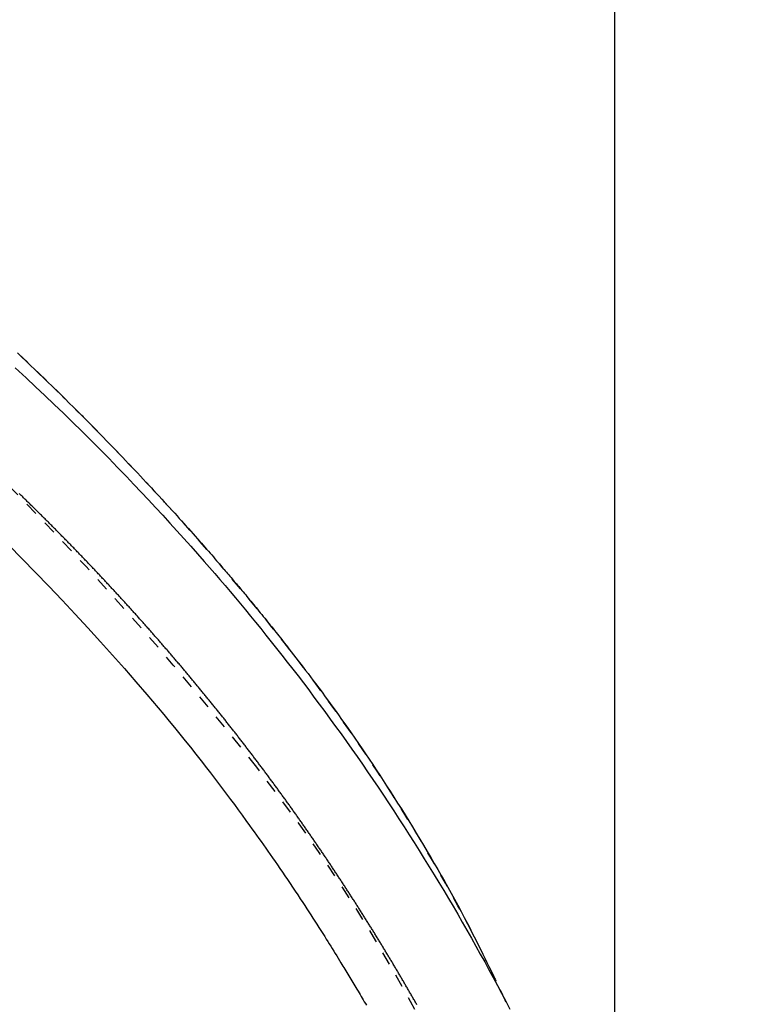
# Model space of a CAD drawing. Extents: x 0 to 2000, y 115 to 2915.
# Drawn here: x 1123 to 1179, y 2499 to 2575 of the extents above; entities that cross this region are included whole.
import ezdxf
from ezdxf.enums import TextEntityAlignment as Align

# ---------------------------------------------------------------- set-up
doc = ezdxf.new("R2010")
doc.units = 0
doc.header["$MEASUREMENT"] = 0
doc.linetypes.add('EXLTYPE2', pattern=[2, 1, -1])
doc.layers.get('0').update_dxf_attribs({"linetype": 'CONTINUOUS'})
for name, color, linetype in [('便器', 7, 'CONTINUOUS'), ('便座', 7, 'CONTINUOUS'), ('寸法', 7, 'CONTINUOUS')]:
    doc.layers.add(name, color=color, linetype=linetype)
doc.styles.add('EXCADDIM1', font='monotxt', dxfattribs={"width": 0.84, "bigfont": 'extfont'})
doc.styles.add('EXCADSTD', font='monotxt', dxfattribs={"bigfont": 'extfont'})
doc.styles.get("Standard").update_dxf_attribs({"font": 'monotxt', "bigfont": 'extfont'})
doc.dimstyles.get("Standard").update_dxf_attribs({"dimtxt": 0.18, "dimasz": 0.18, "dimexe": 0.18, "dimexo": 0.0625, "dimgap": 0.09, "dimtad": 0, "dimtih": 1, "dimtoh": 1, "dimdec": 4, "dimzin": 0, "dimtxsty": 'STANDARD', "dimcen": 0.09, "dimazin": 3, "dimtfac": 1, "dimtdec": 4, "dimtmove": 0, "dimatfit": 3, "dimtolj": 1, "dimtzin": 0})

# ---------------------------------------------------------------- blocks, each defined once
blk = doc.blocks.new('*D20')
at = {"layer": '寸法', "color": 3, "linetype": 'CONTINUOUS'}
for p, q in [((464.017095, 2444.000004), (464.017095, 2729.000004)), ((1169.017073, 2444.000004), (1169.017073, 2729.000004)), ((494.017095, 2724.000004), (464.017095, 2719.000004)), ((1169.017073, 2719.000004), (1139.017073, 2724.000004)), ((1169.017073, 2719.000004), (464.017095, 2719.000004)), ((464.017095, 2719.000004), (494.017095, 2714.000004)), ((1139.017073, 2714.000004), (1169.017073, 2719.000004))]:
    blk.add_line(p, q, dxfattribs=at)
at = {"layer": '寸法', "color": 2, "linetype": 'CONTINUOUS', "style": 'EXCADSTD', "width": 0.84}
blk.add_text('705', height=40, dxfattribs=at).set_placement((816.517084, 2724.000004), align=Align.CENTER)
blk = doc.blocks.new('_EX_NORM')
at = {"color": 0, "linetype": 'CONTINUOUS'}
for q in [(-1, 0.166667), (-1, 0), (-1, -0.166667)]:
    blk.add_line((0, 0), q, dxfattribs=at)
blk = doc.blocks.new('*D26')
at = {"layer": '寸法', "color": 3, "linetype": 'CONTINUOUS'}
for p, q in [((900, 2614.500004), (1260, 2614.500004)), ((1250, 2614.500004), (1245, 2584.500004)), ((1250, 2259.500004), (1250, 2614.500004)), ((1255, 2584.500004), (1250, 2614.500004)), ((1245, 2289.500004), (1250, 2259.500004)), ((1250, 2259.500004), (1255, 2289.500004)), ((900, 2259.500004), (1260, 2259.500004))]:
    blk.add_line(p, q, dxfattribs=at)
at = {"layer": '寸法', "color": 2, "linetype": 'CONTINUOUS', "style": 'EXCADSTD', "width": 0.84}
blk.add_text('355', height=40, rotation=90, dxfattribs=at).set_placement((1245, 2437.000004), align=Align.CENTER)

msp = doc.modelspace()

# ---------------------------------------------------------------- linework, layer by layer
at = {"layer": '便器', "color": 2, "linetype": 'EXLTYPE2'}
for centre, radius, start, end in [((944.522931, 2363.034762), 250, 38.052045, 87.225532), ((1039.017073, 2437.000004), 130, 0, 38.052045)]:
    msp.add_arc(centre, radius, start, end, dxfattribs=at)
at = {"layer": '便座', "color": 6, "linetype": 'EXLTYPE2', "flags": 128}
msp.add_lwpolyline([(1174.219402, 2437.000027), (1174.219394, 2437.004915), (1174.219369, 2437.019021), (1174.219329, 2437.041511), (1174.219275, 2437.071547), (1174.21921, 2437.108296), (1174.219134, 2437.150921), (1174.21905, 2437.198586), (1174.218957, 2437.250457), (1174.218859, 2437.305698), (1174.218757, 2437.363473), (1174.218651, 2437.422946), (1174.218343, 2437.592238), (1174.217981, 2437.767614), (1174.217525, 2437.948553), (1174.216931, 2438.134537), (1174.216159, 2438.325046), (1174.215166, 2438.519562), (1174.213912, 2438.717564), (1174.212353, 2438.918534), (1174.210449, 2439.121952), (1174.208157, 2439.327299), (1174.205436, 2439.534055), (1174.200547, 2439.842673), (1174.194665, 2440.152946), (1174.187832, 2440.46457), (1174.180093, 2440.777238), (1174.171492, 2441.090645), (1174.162072, 2441.404486), (1174.151877, 2441.718455), (1174.14095, 2442.032245), (1174.129336, 2442.345553), (1174.117078, 2442.658072), (1174.104219, 2442.969496), (1174.09067, 2443.282494), (1174.076573, 2443.593915), (1174.06195, 2443.903609), (1174.046821, 2444.211425), (1174.031206, 2444.517214), (1174.015124, 2444.820825), (1173.998597, 2445.122109), (1173.981645, 2445.420914), (1173.964288, 2445.717092), (1173.946545, 2446.01049), (1173.928439, 2446.300961), (1173.913199, 2446.538924), (1173.897712, 2446.774991), (1173.881967, 2447.009369), (1173.865952, 2447.24227), (1173.849656, 2447.473901), (1173.833067, 2447.704472), (1173.816175, 2447.934191), (1173.798967, 2448.163269), (1173.781433, 2448.391913), (1173.76356, 2448.620334), (1173.745338, 2448.84874), (1173.72823, 2449.059353), (1173.710873, 2449.269568), (1173.693322, 2449.478826), (1173.675634, 2449.686565), (1173.657866, 2449.892223), (1173.640074, 2450.095238), (1173.622316, 2450.295049), (1173.604647, 2450.491094), (1173.587124, 2450.682813), (1173.569805, 2450.869642), (1173.552745, 2451.051021), (1173.535741, 2451.229099), (1173.518976, 2451.401928), (1173.502364, 2451.570445), (1173.485819, 2451.735587), (1173.469254, 2451.898289), (1173.452583, 2452.059488), (1173.43572, 2452.22012), (1173.418579, 2452.381122), (1173.401073, 2452.543429), (1173.383116, 2452.707979), (1173.364621, 2452.875707), (1173.315109, 2453.317655), (1173.261786, 2453.783427), (1173.204831, 2454.270502), (1173.144425, 2454.776361), (1173.080747, 2455.298485), (1173.013979, 2455.834353), (1172.9443, 2456.381446), (1172.871889, 2456.937245), (1172.796928, 2457.499229), (1172.719596, 2458.06488), (1172.640073, 2458.631676), (1172.514815, 2459.494335), (1172.384607, 2460.354675), (1172.249174, 2461.213572), (1172.108245, 2462.071902), (1171.961545, 2462.930541), (1171.808803, 2463.790364), (1171.649744, 2464.652248), (1171.484096, 2465.517069), (1171.311586, 2466.385701), (1171.131941, 2467.259022), (1170.944888, 2468.137908), (1170.682098, 2469.326389), (1170.406306, 2470.523889), (1170.118336, 2471.727836), (1169.819007, 2472.935661), (1169.509143, 2474.144793), (1169.189564, 2475.352661), (1168.861092, 2476.556694), (1168.524549, 2477.754323), (1168.180756, 2478.942976), (1167.830535, 2480.120083), (1167.474708, 2481.283074), (1167.138361, 2482.353247), (1166.797506, 2483.410069), (1166.451795, 2484.454701), (1166.10088, 2485.488306), (1165.744415, 2486.512045), (1165.382052, 2487.527082), (1165.013444, 2488.534577), (1164.638243, 2489.535694), (1164.256103, 2490.531594), (1163.866676, 2491.52344), (1163.469615, 2492.512394), (1163.077038, 2493.469495), (1162.677055, 2494.424717), (1162.269765, 2495.377805), (1161.855267, 2496.328507), (1161.433661, 2497.27657), (1161.005045, 2498.22174), (1160.569518, 2499.163764), (1160.12718, 2500.102389), (1159.678129, 2501.037362), (1159.222464, 2501.96843), (1158.760285, 2502.895339), (1158.306759, 2503.788437), (1157.847139, 2504.677501), (1157.381344, 2505.562634), (1156.909292, 2506.443936), (1156.4309, 2507.321509), (1155.946086, 2508.195453), (1155.454769, 2509.06587), (1154.956867, 2509.93286), (1154.452297, 2510.796525), (1153.940978, 2511.656966), (1153.422827, 2512.514283), (1152.898034, 2513.368172), (1152.3666, 2514.21877), (1151.828794, 2515.065805), (1151.284884, 2515.909005), (1150.735136, 2516.748098), (1150.179818, 2517.582814), (1149.619199, 2518.412879), (1149.053547, 2519.238024), (1148.483127, 2520.057975), (1147.90821, 2520.872462), (1147.329061, 2521.681212), (1146.74667, 2522.482986), (1146.160173, 2523.27917), (1145.569416, 2524.070168), (1144.974246, 2524.856381), (1144.374508, 2525.638212), (1143.770049, 2526.416064), (1143.160715, 2527.190339), (1142.546352, 2527.961439), (1141.926807, 2528.729767), (1141.301925, 2529.495725), (1140.671554, 2530.259717), (1139.982206, 2531.085683), (1139.286477, 2531.909649), (1138.584615, 2532.731454), (1137.876866, 2533.550935), (1137.163475, 2534.367931), (1136.444689, 2535.182278), (1135.720755, 2535.993815), (1134.991918, 2536.802379), (1134.258425, 2537.607809), (1133.520522, 2538.409941), (1132.778455, 2539.208615), (1131.974384, 2540.065225), (1131.165625, 2540.91774), (1130.35204, 2541.766269), (1129.53349, 2542.610921), (1128.709835, 2543.451806), (1127.880938, 2544.289032), (1127.046658, 2545.12271), (1126.206857, 2545.952949), (1125.361397, 2546.779857), (1124.510137, 2547.603545), (1123.65294, 2548.424121), (1122.727882, 2549.299883), (1121.796241, 2550.171856), (1120.858412, 2551.039697), (1119.914787, 2551.903063), (1118.96576, 2552.76161), (1118.011723, 2553.614996), (1117.053071, 2554.462877), (1116.090197, 2555.304911), (1115.123493, 2556.140754), (1114.153353, 2556.970063), (1113.180171, 2557.792495), (1112.204582, 2558.60751), (1111.2262, 2559.415441), (1110.244881, 2560.216415), (1109.26048, 2561.010564), (1108.272852, 2561.798018), (1107.281852, 2562.578906), (1106.287334, 2563.353358), (1105.289155, 2564.121504), (1104.28717, 2564.883474), (1103.281232, 2565.639398), (1102.271199, 2566.389406), (1101.257292, 2567.133356), (1100.239181, 2567.871508), (1099.2169, 2568.603847), (1098.190484, 2569.330359), (1097.159966, 2570.051028), (1096.12538, 2570.76584), (1095.086761, 2571.474778), (1094.044144, 2572.177829), (1092.997562, 2572.874978), (1091.94705, 2573.566208), (1090.892642, 2574.251506), (1089.83405, 2574.931057), (1088.771623, 2575.604628), (1087.705388, 2576.272188), (1086.635375, 2576.933707), (1085.561611, 2577.589157), (1084.484126, 2578.238506), (1083.402947, 2578.881727), (1082.318103, 2579.518788), (1081.229622, 2580.14966), (1080.137533, 2580.774315), (1079.041864, 2581.392721), (1077.942176, 2582.005113), (1076.839452, 2582.610949), (1075.73421, 2583.209957), (1074.626969, 2583.801865), (1073.518247, 2584.386401), (1072.408563, 2584.963293), (1071.298436, 2585.53227), (1070.188384, 2586.093058), (1069.078926, 2586.645387), (1067.97058, 2587.188984), (1066.863865, 2587.723577), (1065.759108, 2588.249014), (1064.65565, 2588.765727), (1063.552643, 2589.274267), (1062.449236, 2589.775185), (1061.344579, 2590.269033), (1060.237824, 2590.75636), (1059.128121, 2591.237719), (1058.014619, 2591.71366), (1056.896469, 2592.184735), (1055.772823, 2592.651495), (1054.642829, 2593.11449), (1053.319114, 2593.649106), (1051.986389, 2594.179337), (1050.645389, 2594.705147), (1049.296847, 2595.226502), (1047.941498, 2595.743368), (1046.580077, 2596.255708), (1045.213319, 2596.76349), (1043.841959, 2597.266678), (1042.46673, 2597.765237), (1041.088368, 2598.259133), (1039.707608, 2598.748332), (1038.129952, 2599.300748), (1036.549689, 2599.847171), (1034.966376, 2600.387769), (1033.379571, 2600.922712), (1031.788833, 2601.452165), (1030.193721, 2601.976299), (1028.593791, 2602.49528), (1026.988603, 2603.009278), (1025.377715, 2603.518459), (1023.760684, 2604.022994), (1022.13707, 2604.523048), (1020.304359, 2605.079776), (1018.463981, 2605.630729), (1016.61714, 2606.175579), (1014.76504, 2606.713997), (1012.908887, 2607.245652), (1011.049886, 2607.770215), (1009.189241, 2608.287358), (1007.328156, 2608.79675), (1005.467838, 2609.298063), (1003.609491, 2609.790967), (1001.754319, 2610.275133), (999.903063, 2610.750362), (998.055652, 2611.216709), (996.21155, 2611.674361), (994.37022, 2612.123506), (992.531127, 2612.56433), (990.693733, 2612.99702), (988.857504, 2613.421765), (987.021902, 2613.838751), (985.186391, 2614.248165), (983.350435, 2614.650195), (981.513499, 2615.045027), (979.674858, 2615.432856), (977.835235, 2615.813444), (975.995167, 2616.186561), (974.155189, 2616.551978), (972.315837, 2616.909468), (970.477648, 2617.2588), (968.641158, 2617.599746), (966.806902, 2617.932077), (964.975417, 2618.255564), (963.147239, 2618.569979), (961.322904, 2618.875092), (959.502921, 2619.170781), (957.68638, 2619.457558), (955.872344, 2619.736041), (954.059878, 2620.006845), (952.248045, 2620.270587), (950.435908, 2620.527884), (948.622532, 2620.779352), (946.806981, 2621.025608), (944.988317, 2621.267269), (943.165605, 2621.50495), (941.337909, 2621.739269), (939.309379, 2621.995222), (937.274018, 2622.248128), (935.232239, 2622.498301), (933.184457, 2622.746053), (931.131085, 2622.991699), (929.072537, 2623.235552), (927.009228, 2623.477926), (924.941571, 2623.719133), (922.86998, 2623.959488), (920.79487, 2624.199303), (918.716654, 2624.438893), (916.434346, 2624.701583), (914.146837, 2624.963959), (911.852165, 2625.225604), (909.548365, 2625.486098), (907.233474, 2625.745023), (904.905528, 2626.001961), (902.562563, 2626.256492), (900.202616, 2626.508198), (897.823723, 2626.75666), (895.42392, 2627.00146), (893.001243, 2627.24218), (890.445522, 2627.488834), (887.868245, 2627.730323), (885.274955, 2627.966386), (882.671194, 2628.196767), (880.062503, 2628.421207), (877.454424, 2628.639449), (874.852498, 2628.851235), (872.262268, 2629.056306), (869.689274, 2629.254406), (867.13906, 2629.445276), (864.617166, 2629.628657), (862.903569, 2629.750191), (861.205099, 2629.868162), (859.520904, 2629.982665), (857.85013, 2630.093793), (856.191926, 2630.201639), (854.545438, 2630.306298), (852.909814, 2630.407862), (851.2842, 2630.506426), (849.667745, 2630.602081), (848.059595, 2630.694923), (846.458897, 2630.785044), (845.594589, 2630.832771), (844.737236, 2630.879515), (843.891855, 2630.925069), (843.063461, 2630.969222), (842.257069, 2631.011766), (841.477695, 2631.052491), (840.730354, 2631.091187), (840.020062, 2631.127646), (839.351834, 2631.161658), (838.730685, 2631.193014), (838.161631, 2631.221505), (838.02142, 2631.228486), (837.88395, 2631.235313), (837.74803, 2631.24204), (837.612472, 2631.248725), (837.476088, 2631.255423), (837.337688, 2631.262191), (837.196084, 2631.269085), (837.050087, 2631.276161), (836.898509, 2631.283475), (836.740159, 2631.291084), (836.573851, 2631.299043), (836.402707, 2631.307205), (836.223608, 2631.315717), (836.037349, 2631.32454), (835.84472, 2631.333638), (835.646517, 2631.342969), (835.443531, 2631.352497), (835.236555, 2631.362182), (835.026383, 2631.371985), (834.813807, 2631.381869), (834.599621, 2631.391793), (834.384616, 2631.401721), (834.137679, 2631.413077), (833.890675, 2631.424387), (833.643573, 2631.435652), (833.39634, 2631.446872), (833.148943, 2631.45805), (832.901349, 2631.469186), (832.653525, 2631.48028), (832.405438, 2631.491335), (832.157056, 2631.502352), (831.908346, 2631.513331), (831.659275, 2631.524273), (831.336082, 2631.538393), (831.011734, 2631.552473), (830.685732, 2631.566533), (830.357581, 2631.580593), (830.026786, 2631.594672), (829.692849, 2631.608789), (829.355275, 2631.622964), (829.013568, 2631.637217), (828.667231, 2631.651567), (828.315768, 2631.666034), (827.958684, 2631.680638), (827.473956, 2631.700314), (826.980035, 2631.720188), (826.478584, 2631.740183), (825.971264, 2631.760221), (825.459737, 2631.780224), (824.945664, 2631.800113), (824.430706, 2631.81981), (823.916525, 2631.839238), (823.404782, 2631.858319), (822.89714, 2631.876974), (822.395258, 2631.895125), (822.022372, 2631.90841), (821.653183, 2631.921399), (821.287188, 2631.934128), (820.923886, 2631.946629), (820.562773, 2631.958936), (820.203347, 2631.971084), (819.845106, 2631.983107), (819.487548, 2631.995037), (819.13017, 2632.00691), (818.772469, 2632.018759), (818.413945, 2632.030618), (818.214358, 2632.037218), (818.017739, 2632.04372), (817.827469, 2632.050012), (817.646926, 2632.055982), (817.47949, 2632.061519), (817.328542, 2632.066511), (817.19746, 2632.070846), (817.089624, 2632.074412), (817.008414, 2632.077097), (816.957209, 2632.078791), (816.93939, 2632.07938)], dxfattribs=at)
at = {"layer": '便座', "color": 6, "linetype": 'CONTINUOUS', "flags": 128}
for points in [[(1122.91455, 2549.115997), (1123.249283, 2548.79929), (1123.583797, 2548.481492), (1123.919825, 2548.16094), (1124.255463, 2547.839438), (1124.59059, 2547.517104), (1124.925085, 2547.194054), (1125.258827, 2546.870407), (1125.591694, 2546.546278), (1125.923565, 2546.221786), (1126.254319, 2545.897047), (1126.583836, 2545.572178), (1126.911992, 2545.247297), (1127.238668, 2544.922521), (1127.527462, 2544.63426), (1127.814981, 2544.3462), (1128.101212, 2544.058366), (1128.386144, 2543.770785), (1128.669764, 2543.483482), (1128.952061, 2543.196483), (1129.233023, 2542.909814), (1129.512637, 2542.6235), (1129.790891, 2542.337568), (1130.067774, 2542.052044), (1130.343274, 2541.766952), (1130.574185, 2541.527236), (1130.804202, 2541.287749), (1131.033418, 2541.048394), (1131.261929, 2540.809073), (1131.48983, 2540.569691), (1131.717215, 2540.330151), (1131.944179, 2540.090355), (1132.170816, 2539.850207), (1132.397222, 2539.609611), (1132.623491, 2539.36847), (1132.849718, 2539.126686), (1133.048975, 2538.913158), (1133.248299, 2538.699017), (1133.447716, 2538.48422), (1133.647252, 2538.268729), (1133.846934, 2538.052501), (1134.046788, 2537.835496), (1134.24684, 2537.617674), (1134.447116, 2537.398993), (1134.647643, 2537.179412), (1134.848446, 2536.958892), (1135.049553, 2536.73739), (1135.226385, 2536.542083), (1135.403359, 2536.346111), (1135.580361, 2536.149598), (1135.75728, 2535.952667), (1135.934004, 2535.755442), (1136.110418, 2535.558045), (1136.286412, 2535.360599), (1136.461872, 2535.163229), (1136.636687, 2534.966057), (1136.810743, 2534.769207), (1136.983929, 2534.572801), (1137.11743, 2534.421027), (1137.250287, 2534.269661), (1137.382449, 2534.118772), (1137.513863, 2533.968426), (1137.644474, 2533.818693), (1137.774231, 2533.669639), (1137.903081, 2533.521332), (1138.03097, 2533.373841), (1138.157846, 2533.227232), (1138.283656, 2533.081573), (1138.408347, 2532.936933), (1138.500133, 2532.830284), (1138.591344, 2532.724152), (1138.682048, 2532.618456), (1138.772316, 2532.513114), (1138.862216, 2532.408045), (1138.951818, 2532.303168), (1139.041191, 2532.198402), (1139.130406, 2532.093666), (1139.219531, 2531.988879), (1139.308635, 2531.883959), (1139.39779, 2531.778825), (1139.481367, 2531.680127), (1139.565076, 2531.581134), (1139.648945, 2531.48181), (1139.733003, 2531.382118), (1139.817277, 2531.282022), (1139.901795, 2531.181485), (1139.986585, 2531.080471), (1140.071676, 2530.978944), (1140.157095, 2530.876867), (1140.242871, 2530.774204), (1140.329031, 2530.670919), (1140.427765, 2530.552359), (1140.526976, 2530.433013), (1140.626605, 2530.312948), (1140.726594, 2530.192236), (1140.826883, 2530.070945), (1140.927412, 2529.949144), (1141.028125, 2529.826905), (1141.12896, 2529.704295), (1141.229859, 2529.581385), (1141.330764, 2529.458244), (1141.431614, 2529.334941), (1141.544735, 2529.196364), (1141.657596, 2529.057819), (1141.770078, 2528.919457), (1141.882064, 2528.781426), (1141.993435, 2528.643875), (1142.104073, 2528.506953), (1142.21386, 2528.37081), (1142.322678, 2528.235593), (1142.43041, 2528.101452), (1142.536936, 2527.968537), (1142.642139, 2527.836995), (1142.757266, 2527.692717), (1142.870879, 2527.54999), (1142.983238, 2527.408488), (1143.094602, 2527.267885), (1143.205232, 2527.127857), (1143.315388, 2526.988078), (1143.425331, 2526.848223), (1143.53532, 2526.707967), (1143.645616, 2526.566984), (1143.756479, 2526.424949), (1143.868169, 2526.281538), (1144.045528, 2526.053183), (1144.225311, 2525.820932), (1144.407267, 2525.585081), (1144.591141, 2525.345928), (1144.776681, 2525.103768), (1144.963633, 2524.858898), (1145.151745, 2524.611616), (1145.340764, 2524.362216), (1145.530436, 2524.110996), (1145.720508, 2523.858252), (1145.910728, 2523.604281), (1146.165511, 2523.262431), (1146.419977, 2522.919045), (1146.673998, 2522.574258), (1146.927447, 2522.228207), (1147.180196, 2521.881026), (1147.432119, 2521.532851), (1147.683088, 2521.183817), (1147.932975, 2520.83406), (1148.181654, 2520.483715), (1148.428996, 2520.132917), (1148.674876, 2519.781803), (1148.955721, 2519.377737), (1149.234596, 2518.973263), (1149.511633, 2518.568214), (1149.786965, 2518.162422), (1150.060725, 2517.75572), (1150.333046, 2517.34794), (1150.604062, 2516.938915), (1150.873904, 2516.528477), (1151.142706, 2516.116459), (1151.410601, 2515.702693), (1151.677722, 2515.287011), (1151.967612, 2514.832389), (1152.256729, 2514.375326), (1152.545057, 2513.915845), (1152.832583, 2513.453971), (1153.11929, 2512.989728), (1153.405166, 2512.52314), (1153.690194, 2512.054232), (1153.97436, 2511.583028), (1154.257651, 2511.109552), (1154.54005, 2510.633829), (1154.821544, 2510.155882), (1155.086243, 2509.702953), (1155.349933, 2509.248092), (1155.612424, 2508.791322), (1155.873526, 2508.332669), (1156.13305, 2507.872155), (1156.390804, 2507.409807), (1156.6466, 2506.945648), (1156.900247, 2506.479703), (1157.151555, 2506.011996), (1157.400335, 2505.542552), (1157.646396, 2505.071395), (1157.822904, 2504.72899), (1157.997605, 2504.386636), (1158.170219, 2504.045275), (1158.340469, 2503.705844), (1158.508074, 2503.369284), (1158.672755, 2503.036534), (1158.834234, 2502.708533), (1158.992231, 2502.38622), (1159.146467, 2502.070535), (1159.296663, 2501.762417), (1159.44254, 2501.462806), (1159.499197, 2501.346417), (1159.554313, 2501.233194), (1159.607076, 2501.124803), (1159.656674, 2501.022915), (1159.702294, 2500.929198), (1159.743125, 2500.84532), (1159.778353, 2500.772951), (1159.807167, 2500.713759), (1159.828755, 2500.669413), (1159.842303, 2500.641582), (1159.846999, 2500.631934)], [(1122.731272, 2547.975966), (1123.580364, 2547.191405), (1124.305517, 2546.513888), (1125.026305, 2545.833464), (1125.742794, 2545.150067), (1126.455045, 2544.463634), (1127.163122, 2543.774098), (1127.867088, 2543.081396), (1128.567007, 2542.385461), (1129.26294, 2541.686229), (1129.954952, 2540.983635), (1130.643106, 2540.277613), (1131.327464, 2539.5681), (1131.894882, 2538.974168), (1132.459276, 2538.37831), (1133.020215, 2537.781069), (1133.577267, 2537.182991), (1134.130002, 2536.584618), (1134.677987, 2535.986496), (1135.220792, 2535.389169), (1135.757984, 2534.79318), (1136.289133, 2534.199075), (1136.813808, 2533.607397), (1137.331576, 2533.018691), (1137.739513, 2532.551384), (1138.143341, 2532.085616), (1138.543621, 2531.620689), (1138.940914, 2531.155905), (1139.335779, 2530.690564), (1139.728779, 2530.223969), (1140.120473, 2529.755421), (1140.511422, 2529.284222), (1140.902187, 2528.809673), (1141.293329, 2528.331076), (1141.685408, 2527.847733), (1142.094939, 2527.339052), (1142.505777, 2526.824828), (1142.917608, 2526.30542), (1143.330117, 2525.781182), (1143.742988, 2525.252473), (1144.155906, 2524.719648), (1144.568557, 2524.183064), (1144.980624, 2523.643078), (1145.391794, 2523.100046), (1145.80175, 2522.554325), (1146.210178, 2522.006271), (1146.633517, 2521.433489), (1147.054829, 2520.85858), (1147.474089, 2520.281557), (1147.891268, 2519.702437), (1148.306339, 2519.121233), (1148.719275, 2518.53796), (1149.130048, 2517.952633), (1149.538631, 2517.365266), (1149.944997, 2516.775874), (1150.349119, 2516.184472), (1150.750968, 2515.591074), (1151.157485, 2514.985273), (1151.561566, 2514.377529), (1151.963157, 2513.767948), (1152.362202, 2513.156639), (1152.758646, 2512.543707), (1153.152434, 2511.929262), (1153.543512, 2511.31341), (1153.931825, 2510.696258), (1154.317316, 2510.077915), (1154.699932, 2509.458486), (1155.079617, 2508.83808), (1155.448336, 2508.230025), (1155.814205, 2507.621127), (1156.177232, 2507.011379), (1156.537426, 2506.400773), (1156.894798, 2505.7893), (1157.249355, 2505.176951), (1157.601108, 2504.563718), (1157.950066, 2503.949593), (1158.296237, 2503.334567), (1158.639632, 2502.718632), (1158.980258, 2502.10178), (1159.310016, 2501.498889), (1159.637161, 2500.895041), (1159.961706, 2500.29016), (1160.283664, 2499.684172), (1160.603049, 2499.077001), (1160.919875, 2498.468571)], [(1153.748002, 2498.792129), (1153.708167, 2498.862342), (1153.668298, 2498.932536), (1153.628395, 2499.00271), (1153.588458, 2499.072864), (1153.548486, 2499.142999), (1153.50848, 2499.213115), (1153.468441, 2499.283211), (1153.428367, 2499.353287), (1153.388259, 2499.423345), (1153.348117, 2499.493382), (1153.30796, 2499.563369), (1153.267768, 2499.633337), (1153.227543, 2499.703284), (1153.187284, 2499.773213), (1153.146991, 2499.843122), (1153.106664, 2499.913011), (1153.066304, 2499.982882), (1153.02591, 2500.052732), (1152.985482, 2500.122564), (1152.945021, 2500.192375), (1152.904527, 2500.262168), (1152.864015, 2500.331913), (1152.82347, 2500.401638), (1152.782891, 2500.471344), (1152.742279, 2500.541031), (1152.701634, 2500.610698), (1152.660956, 2500.680346), (1152.620244, 2500.749974), (1152.579499, 2500.819583), (1152.538721, 2500.889173), (1152.49791, 2500.958743), (1152.457066, 2501.028294), (1152.416203, 2501.0978), (1152.375308, 2501.167287), (1152.334379, 2501.236755), (1152.293418, 2501.306204), (1152.252423, 2501.375633), (1152.211396, 2501.445042), (1152.170337, 2501.514433), (1152.129244, 2501.583804), (1152.088119, 2501.653155), (1152.046961, 2501.722487), (1152.005771, 2501.7918), (1151.96456, 2501.861072), (1151.923318, 2501.930325), (1151.882042, 2501.999558), (1151.840735, 2502.068772), (1151.799395, 2502.137967), (1151.758022, 2502.207142), (1151.716618, 2502.276298), (1151.675181, 2502.345435), (1151.633712, 2502.414552), (1151.59221, 2502.48365), (1151.550677, 2502.552729), (1151.509122, 2502.62177), (1151.467535, 2502.690791), (1151.425917, 2502.759794), (1151.384266, 2502.828777), (1151.342584, 2502.897741), (1151.300869, 2502.966685), (1151.259123, 2503.03561), (1151.217345, 2503.104516), (1151.175535, 2503.173403), (1151.133693, 2503.242271), (1151.09182, 2503.311119), (1151.049924, 2503.379932), (1151.007997, 2503.448727), (1150.966038, 2503.517502), (1150.924048, 2503.586258), (1150.882026, 2503.654995), (1150.839973, 2503.723712), (1150.797888, 2503.792411), (1150.755772, 2503.86109), (1150.713624, 2503.92975), (1150.671446, 2503.99839), (1150.629236, 2504.067012), (1150.587002, 2504.135602), (1150.544738, 2504.204173), (1150.502442, 2504.272724), (1150.460115, 2504.341257), (1150.417757, 2504.40977), (1150.375369, 2504.478264), (1150.332949, 2504.546739), (1150.290498, 2504.615195), (1150.248017, 2504.683631), (1150.205504, 2504.752049), (1150.162961, 2504.820447), (1150.120393, 2504.888817), (1150.077794, 2504.957167), (1150.035165, 2505.025499), (1149.992505, 2505.093811), (1149.949815, 2505.162104), (1149.907094, 2505.230378), (1149.864342, 2505.298633), (1149.821561, 2505.366869), (1149.778749, 2505.435086), (1149.735906, 2505.503283), (1149.693034, 2505.571462), (1149.650134, 2505.639616), (1149.607204, 2505.707751), (1149.564245, 2505.775867), (1149.521255, 2505.843963), (1149.478235, 2505.912041), (1149.435184, 2505.9801), (1149.392104, 2506.048139), (1149.348994, 2506.11616), (1149.305853, 2506.184161), (1149.262683, 2506.252143), (1149.219482, 2506.320107), (1149.176251, 2506.388052), (1149.13299, 2506.455978), (1149.089698, 2506.523885), (1149.046376, 2506.591772), (1149.003023, 2506.65964), (1148.95964, 2506.727489), (1148.916225, 2506.795317), (1148.87278, 2506.863126), (1148.829304, 2506.930915), (1148.785796, 2506.998684), (1148.742257, 2507.066433), (1148.698682, 2507.134168), (1148.655076, 2507.201883), (1148.611438, 2507.269578), (1148.567768, 2507.337253), (1148.524067, 2507.404907), (1148.480335, 2507.472542), (1148.436571, 2507.540156), (1148.392776, 2507.607749), (1148.348949, 2507.675323), (1148.305092, 2507.742876), (1148.261203, 2507.81041), (1148.217275, 2507.877933), (1148.173316, 2507.945437), (1148.129327, 2508.01292), (1148.085305, 2508.080383), (1148.041253, 2508.147826), (1147.997169, 2508.215248), (1147.953054, 2508.28265), (1147.908907, 2508.350032), (1147.86473, 2508.417393), (1147.820521, 2508.484733), (1147.776281, 2508.552053), (1147.732001, 2508.619364), (1147.68769, 2508.686655), (1147.643348, 2508.753925), (1147.598975, 2508.821175), (1147.55457, 2508.888403), (1147.510134, 2508.955611), (1147.465667, 2509.022799), (1147.421168, 2509.089965), (1147.376639, 2509.157111), (1147.332078, 2509.224236), (1147.287485, 2509.291341), (1147.242853, 2509.358437), (1147.198189, 2509.425513), (1147.153494, 2509.492568), (1147.108768, 2509.559602), (1147.064011, 2509.626615), (1147.019222, 2509.693607), (1146.974402, 2509.760578), (1146.929551, 2509.827528), (1146.884668, 2509.894457), (1146.839754, 2509.961366), (1146.794809, 2510.028253), (1146.749823, 2510.095133), (1146.704806, 2510.161992), (1146.659757, 2510.22883), (1146.614677, 2510.295647), (1146.569566, 2510.362443), (1146.524424, 2510.429217), (1146.47925, 2510.49597), (1146.434045, 2510.562703), (1146.388809, 2510.629414), (1146.343541, 2510.696103), (1146.298243, 2510.762772), (1146.252902, 2510.829434), (1146.207531, 2510.896075), (1146.162128, 2510.962694), (1146.116693, 2511.029292), (1146.071228, 2511.095869), (1146.025731, 2511.162425), (1145.980203, 2511.228959), (1145.934644, 2511.295471), (1145.889053, 2511.361962), (1145.843431, 2511.428432), (1145.797778, 2511.49488), (1145.752082, 2511.561322), (1145.706355, 2511.627743), (1145.660597, 2511.694143), (1145.614808, 2511.760521), (1145.568987, 2511.826877), (1145.523135, 2511.893212), (1145.477251, 2511.959525), (1145.431337, 2512.025816), (1145.385391, 2512.092085), (1145.339413, 2512.158333), (1145.293405, 2512.22456), (1145.247353, 2512.290781), (1145.20127, 2512.356981), (1145.155156, 2512.423158), (1145.109011, 2512.489314), (1145.062834, 2512.555448), (1145.016626, 2512.621561), (1144.970386, 2512.687651), (1144.924116, 2512.753719), (1144.877814, 2512.819766), (1144.83148, 2512.88579), (1144.785116, 2512.951793), (1144.738707, 2513.017792), (1144.692267, 2513.083768), (1144.645796, 2513.149723), (1144.599294, 2513.215655), (1144.55276, 2513.281566), (1144.506195, 2513.347454), (1144.459599, 2513.41332), (1144.412971, 2513.479164), (1144.366313, 2513.544986), (1144.319622, 2513.610785), (1144.272901, 2513.676563), (1144.226135, 2513.742337), (1144.179337, 2513.808089), (1144.132508, 2513.873819), (1144.085648, 2513.939526), (1144.038757, 2514.005211), (1143.991834, 2514.070874), (1143.94488, 2514.136514), (1143.897895, 2514.202132), (1143.850879, 2514.267728), (1143.803831, 2514.333301), (1143.756752, 2514.398851), (1143.709627, 2514.4644), (1143.662471, 2514.529925), (1143.615284, 2514.595428), (1143.568065, 2514.660909), (1143.520815, 2514.726367), (1143.473534, 2514.791803), (1143.426222, 2514.857216), (1143.378878, 2514.922606), (1143.331503, 2514.987974), (1143.284097, 2515.053318), (1143.236659, 2515.118641), (1143.189175, 2515.183961), (1143.14166, 2515.249259), (1143.094113, 2515.314534), (1143.046535, 2515.379787), (1142.998926, 2515.445016), (1142.951286, 2515.510223), (1142.903614, 2515.575407), (1142.855911, 2515.640568), (1142.808177, 2515.705706), (1142.760411, 2515.770821), (1142.712615, 2515.835914), (1142.66477, 2515.901005), (1142.616895, 2515.966074), (1142.568988, 2516.031119), (1142.52105, 2516.096142), (1142.473081, 2516.161141), (1142.42508, 2516.226117), (1142.377048, 2516.291071), (1142.328985, 2516.356001), (1142.280891, 2516.420908), (1142.232765, 2516.485792), (1142.184609, 2516.550652), (1142.136403, 2516.615513), (1142.088167, 2516.68035), (1142.039899, 2516.745165), (1141.9916, 2516.809956), (1141.94327, 2516.874723), (1141.894908, 2516.939468), (1141.846516, 2517.004189), (1141.798092, 2517.068886), (1141.749637, 2517.133561), (1141.70115, 2517.198211), (1141.652633, 2517.262839), (1141.604066, 2517.327467), (1141.555467, 2517.392072), (1141.506838, 2517.456654), (1141.458177, 2517.521211), (1141.409485, 2517.585746), (1141.360762, 2517.650257), (1141.312007, 2517.714744), (1141.263222, 2517.779207), (1141.214405, 2517.843647), (1141.165557, 2517.908064), (1141.116678, 2517.972456), (1141.067748, 2518.036851), (1141.018787, 2518.101221), (1140.969795, 2518.165568), (1140.920771, 2518.229891), (1140.871717, 2518.294191), (1140.822631, 2518.358466), (1140.773514, 2518.422718), (1140.724366, 2518.486946), (1140.675187, 2518.55115), (1140.625976, 2518.61533), (1140.576735, 2518.679486), (1140.527442, 2518.743645), (1140.478117, 2518.80778), (1140.428762, 2518.871891), (1140.379375, 2518.935978), (1140.329957, 2519.000041), (1140.280508, 2519.064079), (1140.231028, 2519.128094), (1140.181516, 2519.192085), (1140.131974, 2519.256051), (1140.0824, 2519.319993), (1140.032795, 2519.383912), (1139.983138, 2519.447833), (1139.933449, 2519.511731), (1139.883729, 2519.575604), (1139.833978, 2519.639453), (1139.784196, 2519.703277), (1139.734383, 2519.767077), (1139.684539, 2519.830853), (1139.634663, 2519.894605), (1139.584757, 2519.958332), (1139.53482, 2520.022034), (1139.484851, 2520.085712), (1139.434829, 2520.149395), (1139.384776, 2520.213053), (1139.334692, 2520.276686), (1139.284576, 2520.340295), (1139.23443, 2520.403879), (1139.184252, 2520.467439), (1139.134044, 2520.530974), (1139.083804, 2520.594484), (1139.033533, 2520.65797), (1138.983231, 2520.721431), (1138.932898, 2520.784867), (1138.882507, 2520.848311), (1138.832085, 2520.911731), (1138.781632, 2520.975127), (1138.731148, 2521.038497), (1138.680633, 2521.101843), (1138.630087, 2521.165164), (1138.57951, 2521.228461), (1138.528902, 2521.291732), (1138.478263, 2521.35498), (1138.427593, 2521.418202), (1138.376893, 2521.4814), (1138.326132, 2521.544611), (1138.27534, 2521.607798), (1138.224517, 2521.67096), (1138.173664, 2521.734097), (1138.12278, 2521.79721), (1138.071866, 2521.860299), (1138.020921, 2521.923363), (1137.969946, 2521.986403), (1137.91894, 2522.049418), (1137.867904, 2522.112409), (1137.816837, 2522.175376), (1137.765709, 2522.238357), (1137.71455, 2522.301314), (1137.663361, 2522.364247), (1137.612141, 2522.427156), (1137.560892, 2522.49004), (1137.509612, 2522.552899), (1137.458302, 2522.615735), (1137.406963, 2522.678546), (1137.355593, 2522.741332), (1137.304193, 2522.804094), (1137.252763, 2522.866832), (1137.201275, 2522.929581), (1137.149756, 2522.992305), (1137.098208, 2523.055005), (1137.046629, 2523.117681), (1136.995021, 2523.180332), (1136.943384, 2523.242958), (1136.891716, 2523.30556), (1136.840019, 2523.368138), (1136.788292, 2523.430691), (1136.736536, 2523.49322), (1136.68475, 2523.555724), (1136.63291, 2523.618234), (1136.581041, 2523.680719), (1136.529142, 2523.743179), (1136.477214, 2523.805615), (1136.425256, 2523.868027), (1136.373269, 2523.930414), (1136.321253, 2523.992777), (1136.269207, 2524.055115), (1136.217132, 2524.117429), (1136.165028, 2524.179718), (1136.112895, 2524.241983), (1136.060712, 2524.304247), (1136.008501, 2524.366487), (1135.95626, 2524.428703), (1135.90399, 2524.490893), (1135.851691, 2524.55306), (1135.799363, 2524.615202), (1135.747007, 2524.67732), (1135.694621, 2524.739413), (1135.642206, 2524.801482), (1135.589762, 2524.863526), (1135.53729, 2524.925546), (1135.484773, 2524.987559), (1135.432228, 2525.049549), (1135.379653, 2525.111513), (1135.32705, 2525.173453), (1135.274419, 2525.235369), (1135.221758, 2525.297261), (1135.169069, 2525.359128), (1135.116351, 2525.42097), (1135.063605, 2525.482788), (1135.01083, 2525.544582), (1134.958026, 2525.606352), (1134.905184, 2525.668109), (1134.852313, 2525.729841), (1134.799413, 2525.79155), (1134.746485, 2525.853234), (1134.693529, 2525.914893), (1134.640544, 2525.976528), (1134.587531, 2526.038139), (1134.53449, 2526.099726), (1134.48142, 2526.161288), (1134.428322, 2526.222825), (1134.375196, 2526.284338), (1134.322036, 2526.345834), (1134.268848, 2526.407304), (1134.215631, 2526.468751), (1134.162387, 2526.530173), (1134.109114, 2526.591571), (1134.055814, 2526.652944), (1134.002485, 2526.714293), (1133.949128, 2526.775618), (1133.895743, 2526.836918), (1133.842331, 2526.898194), (1133.78889, 2526.959445), (1133.735421, 2527.020673), (1133.681924, 2527.081876), (1133.628399, 2527.143055), (1133.574846, 2527.20421), (1133.521266, 2527.26534), (1133.467657, 2527.326446), (1133.414021, 2527.387528), (1133.360357, 2527.448585), (1133.306666, 2527.509618), (1133.252947, 2527.570626), (1133.1992, 2527.63161), (1133.14543, 2527.692565), (1133.091632, 2527.753495), (1133.037807, 2527.814401), (1132.983955, 2527.875283), (1132.930074, 2527.93614), (1132.876167, 2527.996973), (1132.822232, 2528.057782), (1132.768269, 2528.118566), (1132.714279, 2528.179326), (1132.660262, 2528.240061), (1132.606217, 2528.300773), (1132.552154, 2528.361449), (1132.498065, 2528.4221), (1132.443948, 2528.482728), (1132.389803, 2528.543331), (1132.335632, 2528.603909), (1132.281433, 2528.664464), (1132.227207, 2528.724994), (1132.172954, 2528.785499), (1132.118674, 2528.845981), (1132.064367, 2528.906438), (1132.010032, 2528.96687), (1131.955686, 2529.027262), (1131.901312, 2529.08763), (1131.846912, 2529.147973), (1131.792484, 2529.208292), (1131.738029, 2529.268586), (1131.683548, 2529.328856), (1131.62904, 2529.389102), (1131.574504, 2529.449324), (1131.519942, 2529.509521), (1131.465353, 2529.569694), (1131.410738, 2529.629842), (1131.356115, 2529.689944), (1131.301466, 2529.750022), (1131.24679, 2529.810076), (1131.192088, 2529.870105), (1131.137359, 2529.930109), (1131.082603, 2529.99009), (1131.02782, 2530.050046), (1130.973011, 2530.109978), (1130.918175, 2530.169885), (1130.863313, 2530.229768), (1130.808424, 2530.289627), (1130.753535, 2530.349434), (1130.698618, 2530.409216), (1130.643676, 2530.468974), (1130.588706, 2530.528708), (1130.533711, 2530.588418), (1130.478689, 2530.648103), (1130.42364, 2530.707764), (1130.368566, 2530.7674), (1130.313465, 2530.827012), (1130.258337, 2530.8866), (1130.203184, 2530.946163), (1130.148035, 2531.005669), (1130.09286, 2531.065151), (1130.037658, 2531.124608), (1129.982431, 2531.184041), (1129.927177, 2531.243449), (1129.871897, 2531.302833), (1129.816591, 2531.362193), (1129.761259, 2531.421529), (1129.705901, 2531.48084), (1129.650517, 2531.540127), (1129.595107, 2531.59939), (1129.539707, 2531.658589), (1129.484282, 2531.717764), (1129.42883, 2531.776915), (1129.373352, 2531.836041), (1129.317849, 2531.895143), (1129.26232, 2531.954221), (1129.206765, 2532.013274), (1129.151184, 2532.072303), (1129.095577, 2532.131308), (1129.039944, 2532.190288), (1128.984286, 2532.249244), (1128.928643, 2532.308132), (1128.872976, 2532.366995), (1128.817282, 2532.425833), (1128.761563, 2532.484647), (1128.705818, 2532.543437), (1128.650048, 2532.602203), (1128.594251, 2532.660944), (1128.53843, 2532.719661), (1128.482582, 2532.778354), (1128.426709, 2532.837022), (1128.370811, 2532.895666), (1128.314935, 2532.954236), (1128.259033, 2533.012781), (1128.203106, 2533.071302), (1128.147153, 2533.129799), (1128.091175, 2533.188271), (1128.035172, 2533.246719), (1127.979143, 2533.305143), (1127.923089, 2533.363542), (1127.86701, 2533.421917), (1127.810905, 2533.480267), (1127.754776, 2533.538593), (1127.698674, 2533.596839), (1127.642547, 2533.655061), (1127.586395, 2533.713258), (1127.530218, 2533.771431), (1127.474016, 2533.829579), (1127.417789, 2533.887703), (1127.361537, 2533.945802), (1127.30526, 2534.003877), (1127.248958, 2534.061928), (1127.192631, 2534.119953), (1127.136279, 2534.177954), (1127.07996, 2534.235872), (1127.023616, 2534.293765), (1126.967247, 2534.351633), (1126.910853, 2534.409477), (1126.854435, 2534.467296), (1126.797992, 2534.525091), (1126.741524, 2534.582861), (1126.685032, 2534.640607), (1126.628514, 2534.698328), (1126.571972, 2534.756025), (1126.515405, 2534.813697), (1126.458867, 2534.87129), (1126.402305, 2534.928858), (1126.345718, 2534.986403), (1126.289106, 2535.043922), (1126.23247, 2535.101418), (1126.17581, 2535.15889), (1126.119125, 2535.216337), (1126.062416, 2535.273761), (1126.005683, 2535.331161), (1125.948926, 2535.388536), (1125.892144, 2535.445888), (1125.835386, 2535.503169), (1125.778604, 2535.560426), (1125.721799, 2535.617659), (1125.664969, 2535.674868), (1125.608115, 2535.732054), (1125.551237, 2535.789216), (1125.494336, 2535.846354), (1125.43741, 2535.903468), (1125.38046, 2535.960559), (1125.323486, 2536.017626), (1125.266489, 2536.07467), (1125.209507, 2536.13165), (1125.152501, 2536.188606), (1125.095471, 2536.245538), (1125.038418, 2536.302447), (1124.98134, 2536.359333), (1124.924239, 2536.416194), (1124.867114, 2536.473032), (1124.809965, 2536.529846), (1124.752793, 2536.586636), (1124.695596, 2536.643403), (1124.638377, 2536.700145), (1124.581171, 2536.756827), (1124.523942, 2536.813484), (1124.466689, 2536.870118), (1124.409413, 2536.926728), (1124.352113, 2536.983315), (1124.29479, 2537.039877), (1124.237443, 2537.096416), (1124.180073, 2537.152931), (1124.12268, 2537.209422), (1124.065263, 2537.265889), (1124.007822, 2537.322333), (1123.950395, 2537.378717), (1123.892945, 2537.435077), (1123.835471, 2537.491413), (1123.777974, 2537.547726), (1123.720453, 2537.604014), (1123.66291, 2537.660279), (1123.605343, 2537.716521), (1123.547753, 2537.772738), (1123.490139, 2537.828931), (1123.432503, 2537.885101), (1123.374843, 2537.941247), (1123.317196, 2537.997335), (1123.259525, 2538.053399), (1123.201831, 2538.10944), (1123.144114, 2538.165456), (1123.086374, 2538.221449), (1123.028611, 2538.277418)], [(1122.241385, 2534.280154), (1123.276598, 2533.234246), (1124.3097, 2532.174404), (1125.336953, 2531.105191), (1126.354617, 2530.031169), (1127.358953, 2528.956901), (1128.34622, 2527.886948), (1129.312681, 2526.825872), (1130.254595, 2525.778237), (1131.168223, 2524.748604), (1132.049826, 2523.741536), (1132.895664, 2522.761594), (1133.343125, 2522.237176), (1133.780245, 2521.720385), (1134.208552, 2521.209328), (1134.629573, 2520.702113), (1135.044835, 2520.196845), (1135.455867, 2519.691631), (1135.864196, 2519.184579), (1136.27135, 2518.673794), (1136.678856, 2518.157385), (1137.088241, 2517.633457), (1137.501035, 2517.100117), (1137.807139, 2516.701487), (1138.115077, 2516.297926), (1138.424016, 2515.890606), (1138.733126, 2515.480699), (1139.041576, 2515.069375), (1139.348535, 2514.657807), (1139.653171, 2514.247166), (1139.954654, 2513.838623), (1140.252153, 2513.433351), (1140.544837, 2513.03252), (1140.831874, 2512.637303), (1141.012571, 2512.387371), (1141.191156, 2512.139423), (1141.368175, 2511.892657), (1141.544176, 2511.646273), (1141.719704, 2511.399468), (1141.895306, 2511.151442), (1142.07153, 2510.901392), (1142.248923, 2510.648517), (1142.428031, 2510.392016), (1142.609401, 2510.131086), (1142.793579, 2509.864927), (1142.980803, 2509.593188), (1143.170905, 2509.316097), (1143.363412, 2509.034327), (1143.557852, 2508.748547), (1143.753753, 2508.45943), (1143.950641, 2508.167647), (1144.148045, 2507.873868), (1144.345491, 2507.578765), (1144.542508, 2507.283008), (1144.738622, 2506.98727), (1144.93336, 2506.69222), (1145.092109, 2506.45063), (1145.249688, 2506.209854), (1145.406177, 2505.969786), (1145.561654, 2505.730321), (1145.716198, 2505.491353), (1145.869889, 2505.252777), (1146.022805, 2505.014488), (1146.175024, 2504.776379), (1146.326626, 2504.538347), (1146.47769, 2504.300285), (1146.628294, 2504.062089), (1146.745998, 2503.875339), (1146.863348, 2503.688648), (1146.980221, 2503.502221), (1147.096498, 2503.316266), (1147.212056, 2503.130987), (1147.326776, 2502.946592), (1147.440535, 2502.763286), (1147.553214, 2502.581276), (1147.66469, 2502.400767), (1147.774843, 2502.221966), (1147.883552, 2502.045078), (1147.961316, 2501.918274), (1148.038399, 2501.792346), (1148.114943, 2501.667058), (1148.191087, 2501.542175), (1148.266971, 2501.417462), (1148.342735, 2501.292682), (1148.41852, 2501.167601), (1148.494466, 2501.041983), (1148.570713, 2500.915592), (1148.6474, 2500.788194), (1148.724669, 2500.659553), (1148.80265, 2500.529449), (1148.881275, 2500.397993), (1148.960467, 2500.265312), (1149.040147, 2500.131533), (1149.120238, 2499.996785), (1149.200663, 2499.861194), (1149.281343, 2499.724888), (1149.362201, 2499.587995), (1149.443158, 2499.450641), (1149.524139, 2499.312954), (1149.605063, 2499.175061), (1149.685905, 2499.037006), (1149.766613, 2498.898873), (1149.847188, 2498.760661)]]:
    msp.add_lwpolyline(points, dxfattribs=at)

# ---------------------------------------------------------------- dimensions: what is measured, and where the dimension line sits
at = {"layer": '寸法', "color": 3, "linetype": 'CONTINUOUS'}
dim = msp.add_linear_dim(base=(464.017095, 2719.000004), p1=(1169.017073, 2437.000004), p2=(464.017095, 2437.000004), dimstyle='STANDARD', override={"dimtxt": 40, "dimasz": 30, "dimexe": 10, "dimexo": 7, "dimgap": 5, "dimtad": 1, "dimjust": 0, "dimtih": 0, "dimtoh": 0, "dimdec": 1, "dimzin": 8, "dimtxsty": 'EXCADDIM1', "dimblk1": '_EX_NORM', "dimblk2": '_EX_NORM', "dimsah": 1, "dimse1": 0, "dimse2": 0, "dimclrd": 3, "dimclre": 3, "dimclrt": 2, "dimtmove": 2}, dxfattribs=at)
dim.commit()
dim.dimension.update_dxf_attribs({"geometry": '*D20', "text_midpoint": (816.517084, 2744.000004), "dimtype": 160})
dim = msp.add_linear_dim(base=(1250, 2614.500004), p1=(1169.017073, 2259.500004), p2=(1169.017073, 2614.500004), angle=90, dimstyle='STANDARD', override={"dimtxt": 40, "dimasz": 30, "dimexe": 0, "dimexo": 0, "dimgap": 5, "dimtad": 1, "dimjust": 0, "dimtih": 0, "dimtoh": 0, "dimdec": 1, "dimzin": 8, "dimtxsty": 'EXCADDIM1', "dimblk1": '_EX_NORM', "dimblk2": '_EX_NORM', "dimsah": 1, "dimse1": 0, "dimse2": 0, "dimclrd": 3, "dimclre": 3, "dimclrt": 2, "dimtmove": 2}, dxfattribs=at)
dim.commit()
dim.dimension.update_dxf_attribs({"geometry": '*D26', "text_midpoint": (1225, 2437.000004), "dimtype": 160})

doc.saveas('drawing.dxf')
